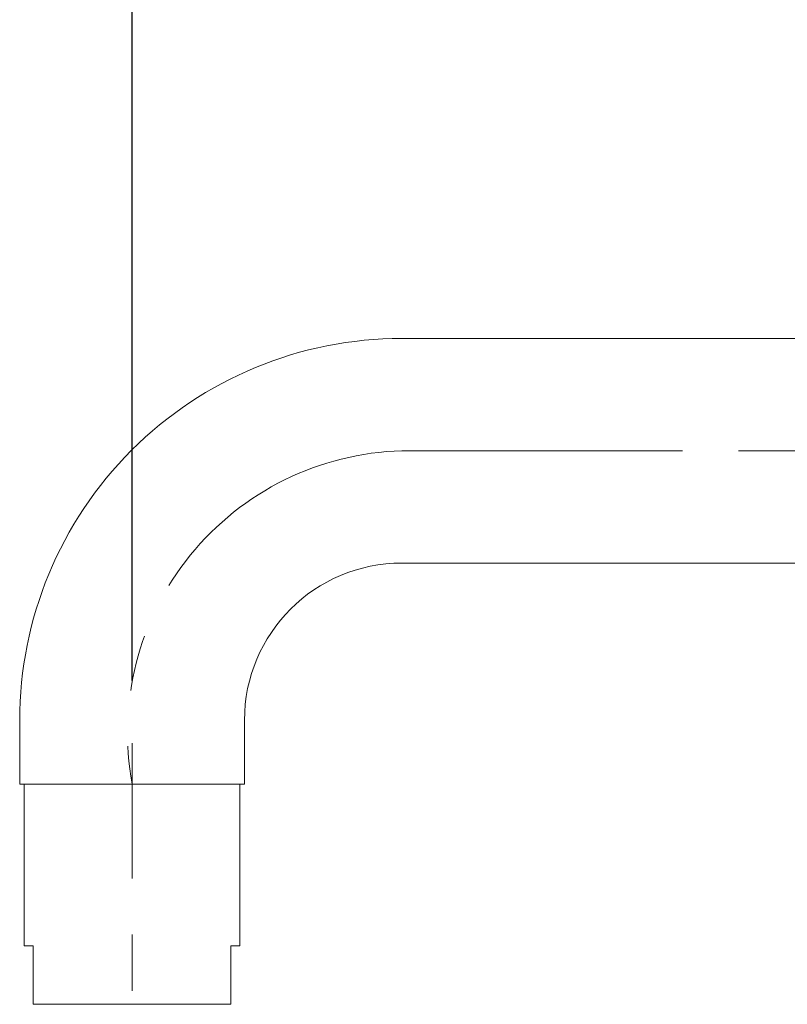
# Model space of a CAD drawing. Units: inches. Extents: x 35 to 4162, y -651 to 1322.
# Drawn here: x 1359 to 1444, y 1007 to 1116 of the extents above; entities that cross this region are included whole.
import ezdxf

# ---------------------------------------------------------------- set-up
doc = ezdxf.new("R2010")
doc.units = ezdxf.units.IN
doc.header["$LTSCALE"] = 25
doc.header["$MEASUREMENT"] = 0
doc.linetypes.add('CENTER', pattern=[2, 1.25, -0.25, 0.25, -0.25])
doc.layers.add('PDF_图层 1', color=7, linetype='Continuous', true_color=0x231f20)
doc.styles.get("Standard").update_dxf_attribs({"font": 'arial_0.ttf'})
doc.dimstyles.get("Standard").update_dxf_attribs({"dimscale": 7, "dimtxt": 3.5, "dimasz": 2.5, "dimexe": 1.5, "dimexo": 1, "dimgap": 0.5, "dimtad": 1, "dimdec": 0, "dimzin": 0, "dimdsep": 46, "dimtxsty": 'Standard', "dimcen": 0, "dimadec": 0, "dimazin": 0, "dimtfac": 1, "dimtdec": 0, "dimtmove": 1, "dimatfit": 0, "dimfxl": 1, "dimtolj": 1, "dimtzin": 0, "dimarcsym": 0})

# ---------------------------------------------------------------- blocks, each defined once
blk = doc.blocks.new('*D2')
at = {"color": 0, "lineweight": -2, "transparency": 16777216}
for p, q in [((1371.27, 1042.67), (1371.27, 1148.62)), ((1771.74, 1042.67), (1771.74, 1148.62)), ((1388.77, 1138.12), (1754.24, 1138.12))]:
    blk.add_line(p, q, dxfattribs=at)
at = {"color": 0, "transparency": 16777216}
for points in [[(1388.77, 1141.03), (1388.77, 1135.2), (1371.27, 1138.12)], [(1754.24, 1141.03), (1754.24, 1135.2), (1771.74, 1138.12)]]:
    blk.add_solid(points, dxfattribs=at)
at = {"layer": 'Defpoints', "color": 0, "transparency": 16777216}
for p in [(1771.74, 1138.12), (1371.27, 1035.67), (1771.74, 1035.67)]:
    blk.add_point(p, dxfattribs=at)
at = {"color": 0, "transparency": 16777216, "insert": (1571.5, 1154.13), "char_height": 24.5, "attachment_point": 5}
blk.add_mtext('\\A1;400', dxfattribs=at)

msp = doc.modelspace()

# ---------------------------------------------------------------- linework, layer by layer
at = {"layer": 'PDF_图层 1', "color": 0, "linetype": 'CENTER', "lineweight": 9}
for p, q in [((1401.3, 1068.26), (1741.71, 1068.26)), ((1371.27, 920.61), (1371.27, 1035.67))]:
    msp.add_line(p, q, dxfattribs=at)
at = {"layer": 'PDF_图层 1', "color": 0, "lineweight": 9}
msp.add_lwpolyline([(1784.26, 789.23), (1784.26, 1038.23, 0.414184), (1741.71, 1080.78), (1401.3, 1080.78, 0.414248), (1358.75, 1038.23), (1358.75, 1031.12), (1383.78, 1031.12), (1383.78, 1038.23, -0.414173), (1401.3, 1055.75), (1741.71, 1055.75, -0.414251), (1759.23, 1038.23), (1759.23, 789.23)], format="xyb", dxfattribs=at)
for points in [[(1359.26, 1031.12), (1359.26, 1013.1)], [(1383.28, 1013.1), (1383.28, 1031.12)], [(1360.26, 1013.1), (1359.26, 1013.1)], [(1360.26, 1013.1), (1360.26, 1006.59), (1382.28, 1006.59)], [(1382.28, 1013.1), (1383.28, 1013.1)], [(1382.28, 1006.59), (1382.28, 1013.1)]]:
    msp.add_lwpolyline(points, dxfattribs=at)
at = {"layer": 'PDF_图层 1', "color": 0, "linetype": 'CENTER', "lineweight": 9}
msp.add_arc((1402.17, 1036.85), 31.42, 91.5751, 190.4559, dxfattribs=at)

# ---------------------------------------------------------------- dimensions: what is measured, and where the dimension line sits
dim = msp.add_linear_dim(base=(1771.74, 1138.12), p1=(1371.27, 1035.67), p2=(1771.74, 1035.67), dimstyle='Standard')
dim.commit()
dim.dimension.update_dxf_attribs({"geometry": '*D2', "text_midpoint": (1571.5, 1154.13)})

doc.saveas('drawing.dxf')
